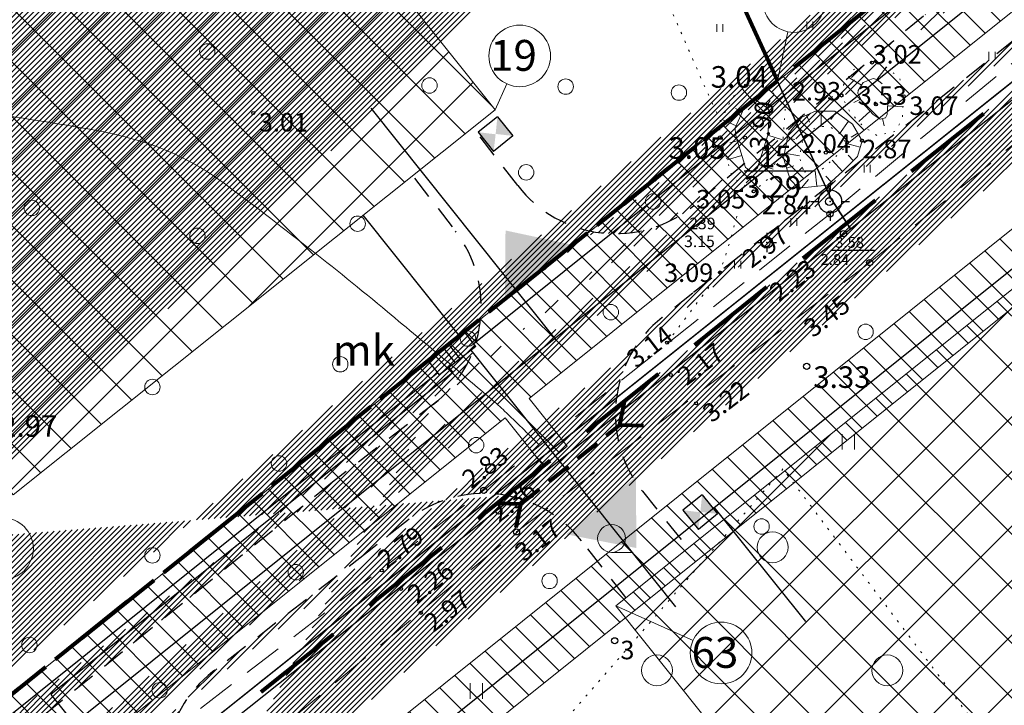
# Model space of a CAD drawing. Extents: x 400815 to 401379, y 6454352 to 6454846.
# Drawn here: x 401043 to 401107, y 6454503 to 6454548 of the extents above; entities that cross this region are included whole.
import ezdxf
from ezdxf.enums import TextEntityAlignment as Align

# ---------------------------------------------------------------- set-up
doc = ezdxf.new("R2010")
doc.units = 0
doc.header["$LTSCALE"] = 0.5
doc.header["$MEASUREMENT"] = 0
for name, pattern in [('asfaar', [2.5, 1.5, -1]), ('asupir', [9, 6, -3]), ('DASHED2', [9.524999999999999, 6.35, -3.175]), ('DASHEDX2', [38.099999999999994, 25.4, -12.7]), ('ISOPOHI', [0.2, 0.1, 0.1]), ('KATASTRIPIIR', [0.02, 0.01, 0.01]), ('kolvik', [1.25, 0.25, -1]), ('KPROTOKPIIR', [5, 4, -1]), ('NOLVAALL', [1.2, 0.2, -1]), ('NOLVAKRIIPS', [0.2, 0.1, 0.1]), ('NOLVAPEAL', [0.2, 0.1, 0.1])]:
    doc.linetypes.add(name, pattern=pattern)
for name, color, linetype, lineweight in [('14_MPKAABEL', 250, 'MADALKAABELHORE', 25), ('ehitusõigus', 32, 'Continuous', 15), ('haljastus', 252, 'Continuous', 9), ('hatch', 8, 'Continuous', 20), ('hooned', 7, 'Continuous', 30), ('horisontaal', 34, 'Continuous', 20), ('kitsendused', 6, 'Continuous', 9), ('piir', 1, 'Continuous', 25), ('piirasula', 1, 'Continuous', 25), ('PIIRID', 1, 'Continuous', 106), ('PIIRIMLEITUD', 1, 'Continuous', 25), ('reljeef', 252, 'Continuous', 9), ('seinad', 7, 'Continuous', 13), ('tee', 18, 'asfaar', 30), ('truup', 250, 'DASHED2', 80), ('veekogu', 251, 'DASHEDX2', 9), ('vtrass', 250, '-V-', 25)]:
    doc.layers.add(name, color=color, linetype=linetype, lineweight=lineweight)
for name, color, linetype in [('alusvork', 1, 'Continuous'), ('korgus', 8, 'Continuous'), ('MOOTMPUNKT', 7, 'Continuous')]:
    doc.layers.add(name, color=color, linetype=linetype)
doc.styles.add('ITALIC', font='italic.shx')
doc.styles.add('romanc', font='romanc.shx')
doc.styles.add('ROMANS', font='romans.shx')
doc.linetypes.add('-V-', pattern='A,10,-1.5,["V",ROMANS,S=1.4,R=0,X=-0.7,Y=-0.7],-1.5,10,-3', length=26)
doc.linetypes.add('MADALKAABELHORE', pattern='A,4,-2,[136,geodeet.shx,S=1,R=0,X=0,Y=0],8,[137,geodeet.shx,S=1,R=0,X=0,Y=0],-1,4', length=19)

# ---------------------------------------------------------------- blocks, each defined once
blk = doc.blocks.new('HEIN')
for p, q in [((-0.3858653314916864, -0.4956601251674897), (-0.3858653314916864, 0.5043398748325103)), ((0.414134668507586, -0.4956601251674897), (0.414134668507586, 0.5043398748325103))]:
    blk.add_line(p, q)
blk = doc.blocks.new('HARVIK')
blk.add_line((0, -0.9000000000000057), (1.383646583391169, -0.9000000000000057))
blk.add_circle((0, 0), 0.9)
blk = doc.blocks.new('METS')
blk.add_circle((0, 0), 1)
blk = doc.blocks.new('SPYMAR')
for p, q in [((0, 1.24999999047759), (0, 0.7499999940628186)), ((-1.249999994444806, 0), (-0.7499999907449819, 0)), ((0.7499999907449819, 0), (1.249999994448444, 0)), ((0, -0.7499999940628186), (0, -1.2499999964366))]:
    blk.add_line(p, q)
blk.add_circle((0, 0), 0.75)
blk.add_point((0, 0))
blk.add_attdef('KÕRGUS', (1.6, -0.5), '', height=1.5)
blk.add_attdef('NR', text='', height=1.5).set_placement((-1.7, -0.5), align=Align.RIGHT)
blk = doc.blocks.new('PMTORU')
blk.add_line((0, 0.5), (0, 1.75))
blk.add_circle((0, 0), 0.5)
blk = doc.blocks.new('106')
for p, q in [((-1.5, 0.5896733530204301), (-1.5, -0.6103266469795301)), ((-1.5, 0.5896733530204301), (1.5, 0.5896733530204585)), ((-0.1999999999999886, 0.5896733530204301), (-0.1999999999999886, -0.6103266469795301)), ((0.1999999999999886, 0.5896733530204301), (0.1999999999999886, -0.6103266469795301)), ((1.5, 0.5896733530204585), (1.5, -0.6103266469795585)), ((-1.5, -0.6103266469795301), (1.5, -0.6103266469795585))]:
    blk.add_line(p, q)

msp = doc.modelspace()

# ---------------------------------------------------------------- hatches: boundary and pattern name
at = {"layer": 'ehitusõigus', "ltscale": 2}
h = msp.add_hatch(dxfattribs=at)
h.set_pattern_fill('ANSI37', color=256, scale=20, angle=-90.00000000000001, style=0)
h.set_pattern_definition([(315, (-6053396.247676106, 6855573.960737475), (1.767766952966369, 1.767766952966368), []), (44.99999999999999, (-6053396.247676106, 6855573.960737475), (-1.767766952966368, 1.767766952966369), [])])
h.paths.add_polyline_path([(401074.2743039645, 6454542.021498948), (401043.0119919154, 6454517.068185635), (401024.2970069303, 6454540.514919671), (401055.5593189794, 6454565.468232986)])
h = msp.add_hatch(dxfattribs=at)
h.set_pattern_fill('ANSI37', color=256, scale=20, angle=-90.00000000000001, style=0)
h.set_pattern_definition([(315, (-6053338.462643051, 6855543.327350318), (1.767766952966369, 1.767766952966368), []), (44.99999999999999, (-6053338.462643051, 6855543.327350318), (-1.767766952966368, 1.767766952966369), [])])
h.paths.add_polyline_path([(401132.0593370203, 6454511.388111791), (401100.7970249712, 6454486.434798477), (401082.0820399862, 6454509.881532514), (401113.3443520352, 6454534.834845828)])
at = {"layer": 'hatch', "lineweight": 30}
h = msp.add_hatch(dxfattribs=at)
h.set_pattern_fill('ANSI31', color=253, scale=2, style=0)
h.set_pattern_definition([(45, (0, 0), (-0.1767766952966369, 0.1767766952966369), [])])
edge = h.paths.add_edge_path()
edge.add_line((401249.7215516935, 6454721.019612784), (401252.8984962894, 6454723.564095219))
edge.add_line((401275.5645665633, 6454677.666929729), (401283.1447559706, 6454683.740503992))
edge.add_line((401015.0952891093, 6454481.854431261), (401023.145146651, 6454488.301733227))
edge.add_line((401002.8643028823, 6454459.246368993), (401009.0276247079, 6454464.182704413))
edge.add_line((400935.3444072183, 6454406.006885394), (400943.1639491016, 6454412.162634198))
edge.add_line((400860.3010514397, 6454502.965625104), (400856.3110252186, 6454499.76385568))
edge.add_line((401075.0101114622, 6454517.02948018), (401082.0728263911, 6454522.68615865))
edge.add_line((401210.9935202416, 6454625.941481929), (401218.8933503228, 6454632.268623713))
edge.add_line((401130.4466580926, 6454561.429788407), (401137.3733544729, 6454566.977526731))
edge.add_line((401160.417999908, 6454595.421045442), (401167.3772711293, 6454601.050778263))
edge.add_line((401146.3836672897, 6454587.00608321), (401154.2412759742, 6454593.299408981))
edge.add_line((401080.4205579944, 6454534.174827259), (401073.3289312806, 6454528.494992729))
edge.add_line((401208.0142445734, 6454636.367322212), (401201.3007370631, 6454630.990331384))
edge.add_line((401312.6532372377, 6454709.24121076), (401310.4174574245, 6454713.829051615))
edge.add_arc((401193.3083050086, 6454631.338224852), 8.000000000625281, 308.4243416868835, 357.50761059910525, ccw=False)
edge.add_line((401198.2801503738, 6454625.070788878), (401183.3028272375, 6454613.189545106))
edge.add_line((401183.3028272375, 6454613.189545106), (401178.7319875723, 6454609.763011407))
edge.add_arc((401183.5305569372, 6454603.361938681), 8.000000000002666, 126.8570910070261, 127.5002796775741)
edge.add_line((401178.6604345244, 6454609.70874163), (401167.3772711293, 6454601.050778263))
edge.add_line((401310.4174574245, 6454713.829051615), (401283.0920683373, 6454692.826006444))
edge.add_arc((401280.0450172645, 6454696.790281883), 4.999999999841175, 218.6919790039518, 307.54686984613863, ccw=False)
edge.add_line((401276.1424276188, 6454693.664614906), (401274.7832646458, 6454695.361614422))
edge.add_line((400962.2604034895, 6454439.922891092), (400954.0537868508, 6454433.46239162))
edge.add_arc((401246.109782473, 6454719.331676914), 7.999999998958966, 25.28365238250302, 31.941444093047778, ccw=False)
edge.add_line((401253.3434180441, 6454722.748476061), (401265.9092146106, 6454696.145685233))
edge.add_arc((401270.4302368427, 6454698.281184701), 5.000000000052902, 205.2836523965504, 308.6919789990542)
edge.add_line((401273.5559038203, 6454694.378595055), (401274.783264646, 6454695.361614422))
edge.add_arc((401242.6219899462, 6454717.153293424), 8.084070904699676, 25.213617030000194, 28.572076500827677, ccw=False)
edge.add_line((401249.9358577484, 6454720.597061733), (401265.709227865, 6454687.203582571))
edge.add_arc((401258.4755922931, 6454683.786783422), 8.000000000536064, -50.99578741586322, 25.28365239207261, ccw=False)
edge.add_line((401263.5106125158, 6454677.569985906), (401252.5371206555, 6454668.682491457))
edge.add_line((401252.5371206555, 6454668.682491457), (401239.7584306469, 6454658.806359007))
edge.add_line((401239.7584306469, 6454658.806359007), (401215.1472160064, 6454638.010435344))
edge.add_arc((401209.9838681363, 6454644.121068598), 7.999999999543748, 255.74706479862658, 310.19705920041383, ccw=False)
edge.add_line((401143.5249979753, 6454581.987725128), (401129.0413434464, 6454570.366728276))
edge.add_line((401129.0413434464, 6454570.366728276), (401087.1543911785, 6454535.83141267))
edge.add_arc((401082.0652059414, 6454542.003948099), 7.999999999757891, 258.1364880433017, 309.5051930613802, ccw=False)
edge.add_line((401160.417999908, 6454595.421045442), (401159.7719264662, 6454594.925290839))
edge.add_arc((401154.9018040245, 6454601.272093766), 7.999999999915928, 265.2639247927822, 307.500279939732, ccw=False)
edge.add_line((401070.5550156952, 6454523.168397917), (401063.7201903326, 6454517.890351868))
edge.add_line((401063.7201903326, 6454517.890351868), (401041.3069478886, 6454499.788383541))
edge.add_line((401041.3069478886, 6454499.788383541), (401028.7166588359, 6454489.967330593))
edge.add_arc((401023.7962089886, 6454496.275196579), 8.00000000032827, 265.33194690302275, 307.956006239477, ccw=False)
edge.add_line((401013.2424321466, 6454478.07247892), (400991.3387690971, 6454460.986530099))
edge.add_line((400991.3387690971, 6454460.986530099), (400976.4360502614, 6454448.591853791))
edge.add_line((400976.4360502614, 6454448.591853791), (400967.8082521502, 6454441.666029694))
edge.add_arc((400962.8002996855, 6454447.904652308), 7.999999999945397, 266.1303371292954, 308.7551859236841, ccw=False)
edge.add_line((401062.1648613946, 6454484.82321714), (401073.9968841088, 6454470))
edge.add_line((401073.9968841088, 6454470), (401070.8706792324, 6454467.504635686))
edge.add_line((401070.8706792324, 6454467.504635686), (401051.4034730993, 6454491.893248764))
edge.add_arc((401045.1510633454, 6454486.902520132), 8.00000000037431, 38.59717619272246, 128.9259420453145)
edge.add_line((401040.1245404522, 6454493.126190079), (401024.7016044923, 6454480.669915668))
edge.add_line((401024.7016044923, 6454480.669915668), (401012.0995535433, 6454470.839687853))
edge.add_arc((401017.0200033908, 6454464.531821867), 8.000000000471475, 127.9560062407919, 182.5011638850567)
edge.add_line((401062.1648613947, 6454484.82321714), (401071.5343399284, 6454492.302017577))
edge.add_line((401071.5343399284, 6454492.302017577), (401064.0598001769, 6454501.68985407))
edge.add_line((401064.0598001769, 6454501.68985407), (401054.6787684454, 6454494.201831768))
edge.add_arc((401274.4963930307, 6454669.738562602), 8.000000000432236, 82.32685483923044, 129.0042125841368)
edge.add_line((401269.4613728079, 6454675.955360118), (401255.6397495494, 6454664.761147596))
edge.add_line((401255.6397495494, 6454664.761147596), (401242.9022532267, 6454654.916852079))
edge.add_line((401242.9022532267, 6454654.916852079), (401223.6404344174, 6454638.641047759))
edge.add_line((401223.6404344174, 6454638.641047759), (401221.8539639566, 6454637.243757984))
edge.add_arc((401226.7826414706, 6454630.942318628), 7.999999999670492, 128.030778086984, 170.4569780741538)
edge.add_arc((401210.2646609318, 6454617.974753359), 8.000000000036513, 84.77268101754652, 128.3009751109733)
edge.add_line((401205.3063218299, 6454624.252879939), (401202.6078634164, 6454622.121691329))
edge.add_line((401202.6078634164, 6454622.121691329), (401186.3566522564, 6454609.229894878))
edge.add_line((401186.3566522564, 6454609.229894878), (401168.4498109402, 6454595.806016629))
edge.add_line((401168.4498109402, 6454595.806016629), (401149.933880828, 6454580.719429612))
edge.add_line((401149.933880828, 6454580.719429612), (401140.3649219025, 6454573.041751212))
edge.add_arc((401145.3714279318, 6454566.801967772), 8.0000000005548, 128.7419030313503, 178.7425506330354)
edge.add_arc((401129.0776125024, 6454553.547801717), 8.000000000467749, 80.14643322410082, 129.5051930558504)
edge.add_line((401123.9884272656, 6454559.720337147), (401109.928745035, 6454548.128289104))
edge.add_line((401109.928745035, 6454548.128289104), (401087.0814599358, 6454530.154650847))
edge.add_line((401087.0814599358, 6454530.154650847), (401085.0866275352, 6454528.569421163))
edge.add_arc((401090.0637987381, 6454522.306214013), 7.999999811389793, 128.4730470496203, 177.2778229123685)
edge.add_arc((401073.5681808997, 6454509.160500814), 8.000000000149663, 79.6161836588164, 128.6006061993754)
edge.add_line((401068.5770779773, 6454515.412611787), (401065.9956236627, 6454513.351819166))
edge.add_line((401065.9956236627, 6454513.351819166), (401055.972119258, 6454505.611384694))
edge.add_arc((401060.8617211037, 6454499.279576595), 8.00000000043018, 127.6763381430318, 218.5971761968835)
edge.add_line((401054.6093113506, 6454494.288847963), (401054.6787684453, 6454494.201831768))
edge.add_arc((401065.3664987613, 6454529.269375304), 7.999999999638431, 307.67633814776855, 354.4451956186152, ccw=False)
edge.add_arc((401138.4717083066, 6454588.189681557), 7.999999999898344, 309.1727891977796, 351.4918672733317, ccw=False)
edge.add_arc((401000.461841076, 6454451.61563002), 8.000000000003839, 72.52391322065733, 127.9560062368474)
edge.add_line((400995.5413912291, 6454457.923496007), (400994.4757928687, 6454457.092276176))
edge.add_line((400994.4757928687, 6454457.092276176), (400979.6153192912, 6454444.73273549))
edge.add_line((400979.6153192912, 6454444.73273549), (400968.0310033091, 6454435.27969418))
edge.add_line((400968.0310033091, 6454435.27969418), (400946.2868787895, 6454418.764111273))
edge.add_arc((401007.2380466745, 6454483.359004729), 8.000000000021105, 307.95600624456563, 349.1597288053168, ccw=False)
edge.add_arc((400946.2087826678, 6454435.029525752), 8.000000000912385, 307.21820834680284, 348.7031771856346, ccw=False)
edge.add_line((400951.0476004128, 6454428.65882384), (400923.5073037637, 6454407.740802877))
edge.add_arc((400916.249077147, 6454417.296855743), 12.00000000016786, 206.6401572376032, 307.2182083477388, ccw=False)
edge.add_line((400905.5229948232, 6454411.916227714), (400896.1016184335, 6454430.697391964))
edge.add_line((400896.1016184335, 6454430.697391964), (400887.0173449643, 6454447.977292518))
edge.add_line((400887.0173449643, 6454447.977292518), (400877.876963574, 6454466.797389331))
edge.add_line((400877.876963574, 6454466.797389331), (400870.0799735903, 6454483.619597002))
edge.add_line((400870.0799735903, 6454483.619597002), (400860.9202738723, 6454501.725279486))
edge.add_line((400860.9202738723, 6454501.725279486), (400860.3010514401, 6454502.965625104))
edge.add_line((400927.1412276068, 6454404.222178848), (400921.737466347, 6454400.117793453))
edge.add_arc((400914.4792397307, 6454409.673846319), 11.99999999995662, 206.6401572378524, 307.21820834641085, ccw=False)
edge.add_line((400903.753157407, 6454404.29321829), (400891.6537697363, 6454428.412898658))
edge.add_line((400891.6537697363, 6454428.412898658), (400882.5545574914, 6454445.721215416))
edge.add_line((400882.5545574914, 6454445.721215416), (400873.3595772597, 6454464.653731552))
edge.add_line((400873.3595772597, 6454464.653731552), (400865.5796622624, 6454481.439099497))
edge.add_line((400865.5796622624, 6454481.439099497), (400856.4527123094, 6454499.480046579))
edge.add_line((400856.4527123094, 6454499.480046579), (400856.3110252189, 6454499.76385568))
edge.add_line((401312.6532372378, 6454709.24121076), (401294.491969491, 6454695.281961154))
edge.add_line((401294.491969491, 6454695.281961154), (401286.23027996, 6454689.008475129))
edge.add_arc((401291.0683069433, 6454682.637172679), 8.000000000101089, 127.2110968646011, 172.0727040051613)
edge.add_line((400946.2868787753, 6454418.764111262), (400944.2388800023, 6454417.152776015))
edge.add_arc((400946.7122473216, 6454414.009138933), 3.999999999610438, 128.1951469612027, 207.4920920610701)
edge.add_arc((400932.795839092, 6454395.974429521), 10.00000000023183, 90.71225009694598, 128.1951469699832, ccw=False)
edge.add_line((400932.6715312008, 6454405.973656869), (400935.3444072183, 6454406.006885394))
at = {"layer": 'kitsendused', "lineweight": 5}
h = msp.add_hatch(dxfattribs=at)
h.set_pattern_fill('ANSI31', scale=10, angle=270, style=0)
h.set_pattern_definition([(315, (0, 0), (0.8838834764831845, 0.8838834764831842), [])])
edge = h.paths.add_edge_path()
edge.add_arc((401242.6219899668, 6454717.153293444), 8.084070876891973, 25.213617516799673, 28.572076450320708, ccw=False)
edge.add_line((401249.9358577146, 6454720.597061803), (401267.2949444325, 6454683.84649447))
edge.add_line((401267.2949444325, 6454683.84649447), (401272.9056474627, 6454688.340225754))
edge.add_line((401272.9056474627, 6454688.340225754), (401249.9894383301, 6454721.234168883))
edge.add_line((401249.9894383301, 6454721.234168883), (401253.1184919099, 6454723.740294388))
edge.add_line((401253.1184919099, 6454723.740294388), (401276.2087565765, 6454690.59651182))
edge.add_line((401276.2087565765, 6454690.59651182), (401304.7734095881, 6454712.286523509))
edge.add_line((401304.7734095881, 6454712.286523509), (401304.5602438261, 6454713.527015154))
edge.add_line((401304.5602438261, 6454713.527015154), (401303.1713708977, 6454712.941355243))
edge.add_line((401303.1713708977, 6454712.941355243), (401300.8400831697, 6454718.469926264))
edge.add_line((401300.8400831697, 6454718.469926264), (401306.3686541928, 6454720.801213994))
edge.add_line((401306.3686541928, 6454720.801213994), (401308.6999419173, 6454715.272642971))
edge.add_line((401308.6999419173, 6454715.272642971), (401306.4524462944, 6454714.324919057))
edge.add_line((401306.4524462944, 6454714.324919057), (401306.9502178447, 6454711.428199417))
edge.add_line((401306.9502178447, 6454711.428199417), (401277.2610200606, 6454688.884286606))
edge.add_line((401277.2610200606, 6454688.884286606), (401288.9279331643, 6454674.267603301))
edge.add_line((401288.9279331643, 6454674.267603301), (401060.6962595283, 6454491.472005946))
edge.add_line((401060.6962595283, 6454491.472005946), (401079.0940673266, 6454468.423140457))
edge.add_line((401079.0940673266, 6454468.423140457), (401075.2091575318, 6454465.275313103))
edge.add_line((401075.2091575318, 6454465.275313103), (401056.7936645399, 6454488.346334689))
edge.add_line((401056.7936645399, 6454488.346334689), (401011.6507469409, 6454452.190412694))
edge.add_line((401011.6507469409, 6454452.190412694), (401002.2932414747, 6454463.913795964))
edge.add_line((401002.2932414747, 6454463.913795964), (400994.0937115695, 6454457.346618222))
edge.add_line((400994.0937115695, 6454457.346618222), (400963.2453413172, 6454433.061970717))
edge.add_line((400963.2453413172, 6454433.061970717), (400920.7360190143, 6454399.597514512))
edge.add_line((400920.7360190143, 6454399.597514512), (400905.3399276403, 6454403.101846103))
edge.add_line((400905.3399276403, 6454403.101846103), (400857.4460464309, 6454500.67666863))
edge.add_line((400857.4460464309, 6454500.67666863), (400860.6435164069, 6454503.240433791))
edge.add_line((400860.6435164069, 6454503.240433791), (400908.0893905148, 6454406.578341916))
edge.add_line((400908.0893905148, 6454406.578341916), (400919.7620398424, 6454403.921509556))
edge.add_line((400919.7620398424, 6454403.921509556), (400959.2588328497, 6454435.014423491))
edge.add_line((400959.2588328497, 6454435.014423491), (400958.021721161, 6454436.585905203))
edge.add_line((400958.021721161, 6454436.585905203), (400961.1646845446, 6454439.060128549))
edge.add_line((400961.1646845446, 6454439.060128549), (400962.4017962176, 6454437.488646858))
edge.add_line((400962.4017962176, 6454437.488646858), (400972.7673722093, 6454445.648700602))
edge.add_line((400972.7673722093, 6454445.648700602), (400971.5302605355, 6454447.220182292))
edge.add_line((400971.5302605355, 6454447.220182292), (400990.3625780712, 6454462.045477416))
edge.add_line((400990.3625780712, 6454462.045477416), (401265.7268656219, 6454682.590586828))
edge.add_line((401265.7268656219, 6454682.590586828), (401248.1274488554, 6454719.742861946))
edge.add_line((401248.1274488554, 6454719.742861946), (401249.721551693, 6454721.019612784))
h.paths.add_polyline_path([(401047.4360355461, 6454500.069619025), (401005.4153175198, 6454466.414333014), (401012.2774881949, 6454457.817185282), (401054.2982968083, 6454491.472543846)], flags=16)
h.paths.add_polyline_path([(401048.997073541, 6454501.319887527), (401055.8593348034, 6454492.722812348), (401282.5300033169, 6454674.268167529), (401275.667832641, 6454682.865315263), (401214.5046904424, 6454633.878454954), (401217.0000252338, 6454630.752219414), (401215.4389872111, 6454629.50195089), (401212.9436524197, 6454632.62818643), (401131.9448175395, 6454567.754498342), (401134.4401523307, 6454564.628262803), (401132.8791143076, 6454563.377994278), (401130.3837795167, 6454566.504229818), (401076.4697135532, 6454523.323308709), (401078.9460143624, 6454520.220919553), (401077.4040103217, 6454518.946804646), (401074.9086755305, 6454522.073040185)], flags=16)
at = {"layer": 'seinad', "ltscale": 2}
for points in [[(401079.4694832769, 6454533.239120315), (401074.940435054, 6454534.209329131), (401074.8975729442, 6454529.57772619)], [(401078.8807076362, 6454514.514223718), (401083.425848519, 6454513.6224405), (401083.3886509882, 6454518.254092401)]]:
    msp.add_hatch(color=256, dxfattribs=at).paths.add_polyline_path(points)

# ---------------------------------------------------------------- linework, layer by layer
at = {"layer": '14_MPKAABEL', "ltscale": 2}
for p, q in [((401071.9532663531, 6454527.378665224), (401065.717257771, 6454535.191336983)), ((401085.9696488746, 6454509.818491203), (401072.7018948633, 6454526.440759391))]:
    msp.add_line(p, q, dxfattribs=at)
for points in [[(401126.0232055041, 6454569.417756177), (401072.8897839955, 6454526.862069801)], [(401071.2668983749, 6454525.315930588), (401071.5217844029, 6454524.997689527), (401045.4716500388, 6454504.133583347), (401074.7201468259, 6454467.490920506), (401075.5016980451, 6454468.114761585)], [(401070.5481015175, 6454524.986566544), (400990.9844336543, 6454461.262334217), (400974.5044003734, 6454448.288819058)]]:
    msp.add_lwpolyline(points, dxfattribs=at)
at = {"layer": 'alusvork'}
msp.add_lwpolyline([(401090.3994584902, 6454538.07861258), (401094.9530593737, 6454538.07861258)], dxfattribs=at)
at = {"layer": 'ehitusõigus', "ltscale": 2}
for points in [[(401074.2743039645, 6454542.021498948), (401055.5593189794, 6454565.468232985), (401024.2970069303, 6454540.514919671), (401043.0119919154, 6454517.068185635), (401074.2743039645, 6454542.021498948)], [(401132.0593370203, 6454511.388111791), (401100.7970249712, 6454486.434798477), (401082.0820399862, 6454509.881532514), (401113.3443520357, 6454534.834845827), (401132.0593370203, 6454511.388111791)]]:
    msp.add_lwpolyline(points, dxfattribs=at)
at = {"layer": 'haljastus', "linetype": 'kolvik', "flags": 128}
msp.add_lwpolyline([(401088.8996066981, 6454541.242365365, -0.0005961941074189111), (401087.827701211, 6454543.60060966, -0.003296110331135446), (401087.6371414029, 6454544.028665143, -0.0006981783040345237), (401082.0560857952, 6454556.839903831, -0.002819458475017644), (401080.6964, 6454560.022, -0.009331345357327742), (401078.4368402045, 6454565.687266788, 0.004117517306723656), (401073.4506, 6454578.578, 0.006767037168527773), (401068.7406096235, 6454590.00861229, 0.0081854697806775), (401064.5659, 6454599.338, 0.06999549569771833), (401059.8024804029, 6454606.65809643, -0.06571502466740846), (401054.6655, 6454614.407, -0.01256758528614121), (401051.4301025867, 6454621.47960598, -0.008927258904772736), (401047.3078, 6454631.622, -0.0207328805793731), (401044.8347012257, 6454638.919859353, 0.03381745727216602), (401043.2008582765, 6454643.356036601, 0.03825225465044924), (401042.5702225659, 6454644.518795203, 0.08280951448229451), (401042.1566, 6454644.973, 0.1458927479298572), (401041.5915811826, 6454645.196806565, 0.0713713730860959), (401040.3708487003, 6454645.129477674, 0.03850679435549031), (401038.7846165374, 6454644.682651601, 0.06863746303572475), (401037.9656326731, 6454644.247275594, 0.007979790867050763), (401037.1926176846, 6454643.669771105, 0.005791110180212055), (401036.1498, 6454642.845, 0.008203349617576385), (401034.247040689, 6454641.251544178, 0.001255334327736126), (401022.0129, 6454630.606, 0.01184090946307142), (401005.2009572946, 6454615.185121171, 0.04658504430233653), (401001.4058562099, 6454610.785344847, 0.04152685826544203), (401000.7162691671, 6454609.623470963, 0.106081949111286), (401000.5887, 6454609.105, 0.09380127867663407), (401000.6790576766, 6454608.534845456, 0.03375530285745829), (401001.3161323239, 6454607.075902136, 0.05943304187725452), (401003.3412659275, 6454604.102544178, -0.04534494267803699), (401006.0999612695, 6454600.287133171, -0.02695829776312941), (401007.1261894358, 6454598.323088203, -0.06003431458107113), (401007.4284, 6454597.372, -0.2572168261466619), (401007.1073207147, 6454596.389244059, -0.07648386399771369), (401004.3978299734, 6454594.540245635, -0.05721418310445232), (401001.400872983, 6454593.507506904, -0.1047633046904675), (400999.6564760657, 6454593.49218468, -0.05983965655405301), (400998.3719854429, 6454593.917164816, -0.05698823588018184), (400997.1634, 6454594.663, -0.1386940805531491), (400994.4053140595, 6454598.458491651, 0.09702773201270315), (400990.9550628205, 6454604.133966282, 0.0128447279589129), (400989.6632280014, 6454605.478631433, 0.3244834454367095), (400989.5826, 6454605.491, 0.05258874663053223), (400989.3390409276, 6454605.331290707, 0.006259643755215466), (400987.4695, 6454603.763, 0.002542160708178353), (400983.7210549542, 6454600.504448176, -0.0009328900994538932), (400973.5351, 6454591.592, -0.01065185998310767), (400966.2300749719, 6454585.493226007, -0.006322701559216929), (400953.5825771539, 6454575.642972867)], format="xyb", dxfattribs=at)
at = {"layer": 'haljastus', "linetype": 'kolvik'}
msp.add_lwpolyline([(401182.306, 6454545.271), (401163.081, 6454533.772), (401160.844, 6454537.626), (401142.012, 6454544.872), (401127.988, 6454546.095), (401111.645, 6454527.725), (401117.851, 6454496.127), (401120.627, 6454481.971), (401116.196, 6454477.302), (401106.81, 6454500.338), (401092.9249206068, 6454518.748429346), (401067.037, 6454488.883), (401049.42, 6454484.215)], dxfattribs=at)
at = {"layer": 'haljastus', "linetype": 'kolvik', "flags": 128}
msp.add_lwpolyline([(401085.4199, 6454526.939), (401088.8356, 6454531.483), (401089.332333296, 6454532.970240093), (401090.1890776235, 6454536.032132518), (401090.3552519997, 6454537.188082588)], dxfattribs=at)
at = {"layer": 'hooned', "ltscale": 0.4}
for p, q in [((401074.4125668006, 6454541.584442487), (401073.1664662049, 6454540.580832351)), ((401074.4125668006, 6454541.584442487), (401075.4161769357, 6454540.338341892)), ((401073.1664662049, 6454540.580832351), (401074.17007634, 6454539.334731756)), ((401075.4161769357, 6454540.338341892), (401074.17007634, 6454539.334731756)), ((401087.683743307, 6454517.08181329), (401086.4376427113, 6454516.078203154)), ((401087.683743307, 6454517.08181329), (401088.687353442, 6454515.835712695)), ((401086.4376427113, 6454516.078203154), (401087.4412528463, 6454514.832102559)), ((401088.687353442, 6454515.835712695), (401087.4412528463, 6454514.832102559))]:
    msp.add_line(p, q, dxfattribs=at)
for points in [[(401074.4125668011, 6454541.584442488), (401074.2983554313, 6454540.442948286), (401075.4161769366, 6454540.338341891), (401074.301186373, 6454540.467405095)], [(401073.1664662049, 6454540.580832352), (401074.2983554313, 6454540.442948286), (401073.1664662049, 6454540.580832352), (401074.1700763404, 6454539.334731756)], [(401087.6837433074, 6454517.081813291), (401087.5695319377, 6454515.940319089), (401088.6873534429, 6454515.835712694), (401087.5723628793, 6454515.964775898)], [(401086.4376427113, 6454516.078203155), (401087.5695319377, 6454515.940319089), (401086.4376427113, 6454516.078203155), (401087.4412528468, 6454514.832102559)]]:
    msp.add_solid(points, dxfattribs=at)
at = {"layer": 'horisontaal', "linetype": 'ISOPOHI'}
msp.add_lwpolyline([(401022.0150345846, 6454525.982807539, 0.01034840187468782), (401022.5672692023, 6454526.806906251, 0.0477774042450927), (401024.1336169537, 6454529.86263073, 0.1787651974485628), (401024.2236497466, 6454533.55222751, -0.1552527482651909), (401024.1336169537, 6454537.76856213, -0.04804462531522982), (401025.1329976395, 6454540.251123818, -0.08701998963891117), (401026.0346330194, 6454541.431449612, -0.1063264494232868), (401028.353793554, 6454542.799669934, -0.1019323253319162), (401031.1405, 6454543.13, -0.008676589195532025), (401035.0352374017, 6454542.729273435, -0.007400646818944841), (401039.5839075167, 6454542.112917165, -0.00227830461978062), (401045.3422551155, 6454541.218819171, -0.004737109486695404), (401048.1054642568, 6454540.749982058, -0.02774203475047802), (401051.2512325421, 6454540.00341106, -0.03637424398384363), (401053.5592598509, 6454539.131497236, -0.05123639080532663), (401056.6922592297, 6454537.269204769, -0.01383088458466616), (401067.2800425582, 6454528.943816007, -0.001303553723224288), (401071.1459522247, 6454525.709938526, -0.001738871443053422), (401074.0292494653, 6454523.268053555, -0.01394703858255555), (401074.8822953552, 6454522.498379052, -0.005121650474193982), (401077.1232935414, 6454520.315762359)], format="xyb", dxfattribs=at)
at = {"layer": 'kitsendused', "color": 7, "lineweight": 5}
for points in [[(401048.997073541, 6454501.319887527), (401055.8593348034, 6454492.722812348), (401282.5300033169, 6454674.268167529), (401275.667832641, 6454682.865315263), (401214.5046904424, 6454633.878454954), (401217.0000252338, 6454630.752219414), (401215.4389872111, 6454629.50195089), (401212.9436524197, 6454632.62818643), (401131.9448175395, 6454567.754498342), (401134.4401523307, 6454564.628262803), (401132.8791143076, 6454563.377994278), (401130.3837795167, 6454566.504229818), (401076.4697135532, 6454523.323308709), (401078.9460143624, 6454520.220919553), (401077.4040103217, 6454518.946804646), (401074.9086755305, 6454522.073040185), (401048.997073541, 6454501.319887527)], [(400963.3045379335, 6454433.10857185), (400920.7360190143, 6454399.597514512), (400905.3399276403, 6454403.101846103), (400857.4460464309, 6454500.67666863), (400860.6435164069, 6454503.240433791), (400908.0893905148, 6454406.578341916), (400919.7620398424, 6454403.921509556), (400959.2588328497, 6454435.014423491), (400958.021721161, 6454436.585905203), (400961.1646845446, 6454439.060128549), (400962.4017962176, 6454437.488646858), (400972.7673722093, 6454445.648700602), (400971.5302605355, 6454447.220182292), (400990.3625780712, 6454462.045477416), (401265.7268656219, 6454682.590586828)], [(401288.9279331643, 6454674.267603301), (401060.6962595283, 6454491.472005946), (401079.0940673266, 6454468.423140457), (401075.2091575318, 6454465.275313103), (401056.7936645399, 6454488.346334689), (401011.6507469409, 6454452.190412694), (401002.2932414747, 6454463.913795964), (400994.0937115695, 6454457.346618222), (400961.7330563826, 6454431.871460286)]]:
    msp.add_lwpolyline(points, dxfattribs=at)
at = {"layer": 'korgus'}
for centre in [(401098.6938, 6454545.092), (401090.5221, 6454543.596), (401096.7223, 6454542.955), (401100.753, 6454542.898), (401098.9492, 6454542.384), (401058.5839, 6454541.824), (401088.8487, 6454540.253), (401090.4708, 6454540.222), (401098.0492, 6454540.024), (401095.7044, 6454539.253), (401091.0232, 6454536.741), (401093.9296, 6454536.948), (401088.8356, 6454531.483), (401085.4199, 6454526.939), (401085.661, 6454524.837), (401087.2892, 6454522.999), (401066.922, 6454512.172), (401068.1634, 6454510.978), (401069.4485, 6454509.425)]:
    msp.add_circle(centre, 0.1, dxfattribs=at)
at = {"layer": 'MOOTMPUNKT'}
for centre in [(401095.977, 6454535.285), (401096.85, 6454534.005), (401098.549, 6454532.128), (401094.463, 6454525.403), (401073.53, 6454517.365), (401074.51, 6454516.029), (401075.656, 6454514.67), (401082.018, 6454507.613)]:
    msp.add_circle(centre, 0.2, dxfattribs=at)
at = {"layer": 'piir', "linetype": 'KATASTRIPIIR'}
msp.add_line((401020.7811152136, 6454474.411054086), (401320.99, 6454714.04), dxfattribs=at)
for points in [[(401096.06, 6454536.27), (401097.3, 6454534.310000001), (401156.79, 6454581.810000001), (401313.57, 6454707.36), (401252.62, 6454832.43), (401235.21, 6454816.73), (401125.21, 6454720.07), (401057.74, 6454661.97), (401048.64, 6454654.15), (401043.93, 6454650.350000001)], [(400996.3, 6454454.87), (401034.5, 6454365.74), (401361.59, 6454625.72), (401320.99, 6454714.04), (401313.41, 6454707.99)], [(400950.98, 6454418.3), (400996.4, 6454454.07), (401097.3, 6454534.310000001), (401096.06, 6454536.27), (401043.93, 6454650.350000001), (401024.74, 6454634.850000001), (400856.54, 6454499.95), (400854.25, 6454498.11), (400909.46, 6454385.63), (400911.63, 6454387.34)]]:
    msp.add_lwpolyline(points, close=True, dxfattribs=at)
at = {"layer": 'piirasula', "linetype": 'asupir', "lineweight": 80, "ltscale": 2}
for points in [[(401033.4287429299, 6454496.538084013), (400990.362579243, 6454462.045478359), (400972.7087478745, 6454448.148147171), (400919.2750498711, 6454406.083506773), (400909.4641219515, 6454408.316589822), (400862.2418952215, 6454504.523042007), (400854.25, 6454498.11), (400909.4599847079, 6454385.629987963), (400996.581133899, 6454454.214045438), (401052.0821314896, 6454498.665973798), (401117.2553785765, 6454550.864612327), (401182.4286256633, 6454603.063250856), (401247.2116137853, 6454654.949322686), (401313.3041577713, 6454707.905515804), (401290.8574990432, 6454753.966267121), (401248.127445901, 6454719.742859581), (401265.7268656211, 6454682.59058683), (401228.940712609, 6454653.127775151), (401161.5578422912, 6454599.159402422), (401092.5706216656, 6454543.906071438), (401033.4287441815, 6454496.538085015)], [(401092.5706171254, 6454543.9060678), (401043.92999626, 6454650.349996983), (401048.6399962601, 6454654.149996983), (401057.73999626, 6454661.969996982), (401110.3450042504, 6454707.269403596), (401161.5578414979, 6454599.159401785), (401092.5706171248, 6454543.9060678)], [(401092.5706204532, 6454543.906070491), (401043.9299995892, 6454650.349999672), (401024.7399995892, 6454634.849999672), (400983.5540127408, 6454601.817956712), (401033.4287421381, 6454496.538083379), (401092.5706204532, 6454543.906070491)], [(401052.0821306967, 6454498.665973161), (401117.2553777834, 6454550.86461169), (401175.662453198, 6454477.939744971), (401110.2948355249, 6454425.98379021), (401052.0821306967, 6454498.665973161)]]:
    msp.add_lwpolyline(points, dxfattribs=at)
at = {"layer": 'PIIRID', "lineweight": 20}
for p, q in [((401092.5706204532, 6454543.906070491), (401093.233349413, 6454547.090941411)), ((401074.2743039645, 6454542.021498948), (401075.0354668805, 6454543.704440813)), ((401082.0820399862, 6454509.881532514), (401087.0932735262, 6454507.638240605))]:
    msp.add_line(p, q, dxfattribs=at)
for centre in [(401093.64011342, 6454549.045723738), (401075.8582731975, 6454545.523677099), (401042.3346884988, 6454513.584905546), (401088.9156634624, 6454506.822442944)]:
    msp.add_circle(centre, 1.996654928166601, dxfattribs=at)
at = {"layer": 'PIIRIMLEITUD'}
msp.add_line((401096.0371362003, 6454532.921926028), (401098.8521875985, 6454532.921926028), dxfattribs=at)
at = {"layer": 'reljeef', "linetype": 'NOLVAKRIIPS'}
for p, q in [((401099.0001102967, 6454543.996032381), (401099.6168471426, 6454544.78320178)), ((401098.0122846921, 6454543.617547591), (401097.1621080325, 6454544.14404512)), ((401090.9520892543, 6454542.64055758), (401090.2882607146, 6454543.388442376)), ((401091.8086631621, 6454542.219113985), (401092.0913549357, 6454542.63152805)), ((401097.9599415989, 6454542.725796704), (401097.5140505864, 6454542.499564069)), ((401099.7110646929, 6454542.298201305), (401100.7088767153, 6454542.232086497)), ((401090.2963542565, 6454541.908984614), (401089.8404225435, 6454542.114231473)), ((401094.4456156541, 6454541.688360531), (401094.6468335818, 6454541.230636437)), ((401095.391642324, 6454541.945253936), (401095.391642324, 6454540.945253936)), ((401096.3698800873, 6454541.878072755), (401096.0322838302, 6454541.411663345)), ((401098.5743085104, 6454541.946661399), (401097.8400607636, 6454541.267779782)), ((401089.8858605386, 6454540.997121188), (401088.9739971128, 6454541.407614905)), ((401093.722241452, 6454541.03265551), (401094.4952107013, 6454540.39821202)), ((401097.1799447016, 6454541.291732137), (401096.5936040831, 6454540.481667522)), ((401099.3855016335, 6454541.4697167), (401099.4931764186, 6454540.981448187)), ((401091.9423058485, 6454540.384927467), (401092.8958822374, 6454540.083776224)), ((401097.7724238459, 6454540.510348092), (401097.3378653052, 6454540.263044888)), ((401089.9636202953, 6454540.028409594), (401089.4856139234, 6454539.881747027)), ((401093.2047140077, 6454540.205236626), (401093.6962369015, 6454540.113556502)), ((401097.9306470992, 6454539.59984516), (401096.9675591085, 6454539.869031939)), ((401090.2569454284, 6454539.07239685), (401089.3009326845, 6454538.779071716)), ((401091.6411546075, 6454539.431351078), (401092.117942802, 6454539.280775457)), ((401093.0213537606, 6454539.222190839), (401094.0043995479, 6454539.038830591)), ((401097.4971029682, 6454538.732843195), (401097.1435905773, 6454539.086437581)), ((401091.3400033664, 6454538.477774688), (401092.2935797554, 6454538.176623447)), ((401096.7889819968, 6454538.026801295), (401096.120156062, 6454538.770265189)), ((401090.6525467925, 6454538.192426001), (401090.3744288944, 6454537.776913745)), ((401093.1567278882, 6454538.257368022), (401093.6345988467, 6454538.404471206)), ((401093.3749105793, 6454537.516106836), (401094.1871049399, 6454538.309118981)), ((401095.1286293687, 6454537.077538302), (401095.0212184169, 6454538.071753011)), ((401094.1344146598, 6454536.970127351), (401094.5778165383, 6454537.520940181)), ((401096.0455428931, 6454537.357997661), (401095.7075640596, 6454537.73369341))]:
    msp.add_line(p, q, dxfattribs=at)
at = {"layer": 'reljeef', "linetype": 'NOLVAALL', "flags": 128}
for points in [[(401098.6938, 6454545.092), (401097.4529791932, 6454544.613737492), (401096.8569472426, 6454543.651278168), (401096.7223, 6454542.955), (401097.2600877677, 6454541.895052428), (401098.123593382, 6454540.961123687), (401099.0196, 6454540.365), (401100.2469603536, 6454540.635662062), (401100.6574792392, 6454541.456390089), (401100.753, 6454542.898), (401100.4758442204, 6454544.110188894), (401099.4409922812, 6454544.920981746), (401098.6938, 6454545.092)], [(401093.0698, 6454542.148), (401092.6762587997, 6454542.836788966), (401091.398172784, 6454543.712860938), (401090.5221, 6454543.596), (401089.5845026929, 6454542.763781116), (401088.8176496445, 6454541.060307427), (401088.8487, 6454540.253), (401089.6427597239, 6454537.664980326), (401091.0232, 6454536.741), (401092.1436965786, 6454537.702027832), (401092.9314507848, 6454540.196401784), (401093.0698, 6454542.148)]]:
    msp.add_lwpolyline(points, dxfattribs=at)
at = {"layer": 'reljeef', "linetype": 'NOLVAPEAL'}
for points in [[(401099.3606438194, 6454543.713559119), (401099.0001102967, 6454543.996032381), (401098.7684383942, 6454544.04905772), (401098.1262142709, 6454543.801518576), (401097.8038695572, 6454543.281003402), (401097.7692020066, 6454543.101733049), (401098.0888663133, 6454542.471693792), (401098.7768449186, 6454541.727607151), (401099.219493388, 6454541.433107945), (401099.565928362, 6454541.509505072), (401099.6729879949, 6454541.723543558), (401099.7455018313, 6454542.817930414), (401099.7429651279, 6454542.829025127)], [(401093.9296, 6454536.948), (401095.8163789627, 6454537.151839998), (401096.8081, 6454538.044), (401097.7624708801, 6454538.998149571), (401098.0492, 6454540.024), (401097.4312719398, 6454541.109816564), (401096.2770652708, 6454541.945253936), (401095.0299885386, 6454541.945253936), (401094.1559, 6454541.561), (401093.2522390605, 6454540.460031783), (401092.9603706052, 6454538.895243014), (401093.3849105793, 6454537.516106836), (401093.9296, 6454536.948)]]:
    msp.add_lwpolyline(points, dxfattribs=at)
msp.add_lwpolyline([(401092.0508214507, 6454541.915683208), (401091.9217410449, 6454542.14160405), (401091.1496329808, 6454542.670850302), (401090.9573158815, 6454542.645196776), (401090.4084701838, 6454542.158036936), (401089.825938852, 6454540.864012222), (401089.8429509707, 6454540.42169813), (401090.4944769519, 6454538.298228059), (401090.9484833425, 6454537.994344596), (401091.2760593859, 6454538.275300112), (401091.9423058485, 6454540.384927467)], close=True, dxfattribs=at)
at = {"layer": 'reljeef', "linetype": 'NOLVAALL', "flags": 128}
msp.add_lwpolyline([(401094.3110976348, 6454537.995034423), (401095.3877619935, 6454538.111352903), (401096.119708231, 6454538.769817462), (401096.8699795263, 6454539.519914778), (401096.9738958436, 6454539.89170331), (401096.669356635, 6454540.426836343), (401095.9531317418, 6454540.945253936), (401095.2400886386, 6454540.945253936), (401094.7771925199, 6454540.741762358), (401094.1881834659, 6454540.024147797), (401093.9885821074, 6454538.954028851), (401094.2708759314, 6454538.036985347)], close=True, dxfattribs=at)
at = {"layer": 'tee', "linetype": 'asfaar', "ltscale": 2}
for points in [[(401143.5249979751, 6454581.987725128), (401129.0413434462, 6454570.366728276), (401087.1543911783, 6454535.83141267, -0.4235937834058768), (401075.7333978431, 6454537.114346254), (401072.8326010437, 6454540.87074386)], [(401138.2130554751, 6454554.853133645), (401135.3790518588, 6454558.476479232, 0.4217709425250215), (401123.9884272654, 6454559.720337147), (401109.9287450348, 6454548.128289104), (401087.0814599356, 6454530.154650847), (401085.0866275351, 6454528.569421163, 0.4153331821193332), (401083.8196555705, 6454517.305146818), (401086.7627976836, 6454513.630450821)], [(401069.0370165999, 6454537.605224869), (401071.6983068591, 6454534.15897715, -0.4142135623757105), (401070.2561006069, 6454522.937567206)], [(401070.555015695, 6454523.168397917), (401063.7201903324, 6454517.890351868), (401041.3069478884, 6454499.788383541), (401028.7166588358, 6454489.967330593, -0.4138313839897844), (401017.4947696322, 6454491.346519065), (401014.9903418907, 6454494.548493526)], [(401082.7379514877, 6454510.421944013), (401079.8696202554, 6454514.089178328, 0.4171295048272906), (401068.5770779771, 6454515.412611787), (401065.9956236625, 6454513.351819166), (401055.9721192578, 6454505.611384694, 0.4189287140890925), (401054.6093113504, 6454494.288847963), (401054.6787684452, 6454494.201831768)]]:
    msp.add_lwpolyline(points, format="xyb", dxfattribs=at)
at = {"layer": 'truup'}
for p, q in [((401082.3500655842, 6454521.600529322), (401082.6472488862, 6454523.107207569)), ((401082.3500655842, 6454521.600529322), (401083.8851380729, 6454521.556373814)), ((401075.9097466114, 6454516.459809894), (401074.3746741227, 6454516.503965401)), ((401075.9097466114, 6454516.459809894), (401075.6125633101, 6454514.953131647))]:
    msp.add_line(p, q, dxfattribs=at)
at = {"layer": 'truup', "ltscale": 0.5}
msp.add_line((401075.9097466115, 6454516.459809894), (401082.350065584, 6454521.600529322), dxfattribs=at)
at = {"layer": 'veekogu', "ltscale": 0.2}
for points in [[(401009.3503610683, 6454466.807033209), (401020.139, 6454475.531), (401040.084, 6454491.594), (401073.53, 6454517.365), (401095.977, 6454535.285), (401120.417, 6454555.486), (401171.05, 6454595.753), (401224.138, 6454637.542), (401277.829, 6454680.243), (401312.516, 6454707.89), (401311.0493014909, 6454709.623214408)], [(401046.328, 6454490.275), (401075.656, 6454514.67), (401098.549, 6454532.128), (401122.511, 6454551.837), (401147.359, 6454571.544), (401173.986, 6454592.429), (401197.36, 6454611.111), (401226.146, 6454634.737), (401256.286, 6454657.215), (401280.428, 6454677.484), (401313.693, 6454705.553), (401314.4486649552, 6454704.655515175)]]:
    msp.add_lwpolyline(points, dxfattribs=at)
at = {"layer": 'vtrass', "ltscale": 2}
msp.add_line((401094.4023723996, 6454508.853916456), (401088.4611521228, 6454516.271899531), dxfattribs=at)
for points in [[(401002.6066121018, 6454466.727182258), (401011.9641175679, 6454455.003798988), (401286.1192277463, 6454674.580452546), (401276.7617222797, 6454686.303835819), (401002.6066121014, 6454466.727182258)], [(401066.2028255807, 6454542.138588813), (401078.1643420709, 6454527.15281693)]]:
    msp.add_lwpolyline(points, dxfattribs=at)

# ---------------------------------------------------------------- block references
at = {"layer": '14_MPKAABEL', "ltscale": 0.5, "rotation": 218.0912912910381}
msp.add_blockref('106', (401071.4785130133, 6454526.231045593), dxfattribs=at)
at = {"layer": 'alusvork'}
msp.add_blockref('SPYMAR', (401095.979, 6454536.092), dxfattribs=at)
at = {"layer": 'alusvork', "xscale": 0.5, "yscale": 0.5, "zscale": 0.5}
msp.add_blockref('SPYMAR', (401091.878, 6454533.433), dxfattribs=at)
at = {"layer": 'haljastus', "xscale": 0.5, "yscale": 0.5}
for name, p, zscale in [('HEIN', (401088.8280933878, 6454547.329949894), 0.45), ('HEIN', (401094.6564082313, 6454547.497607526), 0.45), ('METS', (401055.6050191327, 6454545.811498143), 0.5), ('HEIN', (401106.463680945, 6454545.531013523), 0.45), ('METS', (401070.008096934, 6454543.607776875), 0.5), ('METS', (401078.8394836601, 6454543.533822699), 0.5), ('METS', (401086.1789953846, 6454543.144754701), 0.5), ('METS', (401076.2788256142, 6454537.976046942), 0.5), ('HEIN', (401098.373565833, 6454538.2136863), 0.45), ('METS', (401084.5109247016, 6454536.085919942), 0.5), ('METS', (401044.2298499771, 6454535.669156499), 0.5), ('METS', (401065.3540422342, 6454534.645979194), 0.5), ('HEIN', (401093.6230204524, 6454534.755160512), 0.45), ('METS', (401054.9681489819, 6454533.862434568), 0.5), ('HEIN', (401089.9839202212, 6454531.995506749), 0.45), ('METS', (401081.7657141087, 6454528.916305874), 0.5), ('METS', (401072.5065911232, 6454527.202299071), 0.5), ('METS', (401098.2802333501, 6454527.634641047), 0.5), ('METS', (401064.2272719673, 6454525.537266432), 0.5), ('METS', (401052.0500127855, 6454524.059438099), 0.5), ('METS', (401073.0342356365, 6454520.290394217), 0.5), ('METS', (401060.2573110842, 6454519.105956239), 0.5), ('METS', (401091.5411496544, 6454515.016987843), 0.5), ('METS', (401052.0500127855, 6454513.146301271), 0.5), ('METS', (401061.3412933354, 6454512.062727191), 0.5), ('METS', (401077.7945300942, 6454511.49079118), 0.5), ('METS', (401044.0749979393, 6454507.341443307), 0.5), ('METS', (401052.5145760935, 6454504.400312603), 0.5)]:
    msp.add_blockref(name, p, dxfattribs=dict(at, zscale=zscale))
at = {"layer": 'haljastus'}
for name, p in [('HEIN', (401097.1532718836, 6454520.503157281)), ('HARVIK', (401081.8128649027, 6454514.244674775)), ('METS', (401092.2560305918, 6454513.673286032)), ('METS', (401084.7585592503, 6454505.696153103)), ('METS', (401099.6896971677, 6454505.696153103)), ('HEIN', (401073.0249721411, 6454504.354814792))]:
    msp.add_blockref(name, p, dxfattribs=at)
at = {"layer": 'PIIRIMLEITUD', "linetype": 'KPROTOKPIIR', "xscale": 0.5, "yscale": 0.5, "zscale": 0.5}
msp.add_blockref('PMTORU', (401095.9341, 6454536.085), dxfattribs=at)

# ---------------------------------------------------------------- texts
at = {"layer": '14_MPKAABEL', "style": 'romanc'}
msp.add_text('mk', height=2, dxfattribs=at).set_placement((401063.7366012598, 6454525.441129776))
at = {"layer": 'alusvork', "style": 'ROMANS'}
for s, p in [('15', (401091.3567505933, 6454538.311413873)), ('3.29', (401090.3994611389, 6454536.32928285))]:
    msp.add_text(s, height=1.4, dxfattribs=at).set_placement(p)
msp.add_text('239', height=0.75, dxfattribs=at).set_placement((401088.5528707848, 6454534.662215562), align=Align.MIDDLE_RIGHT)
msp.add_text('3.15', height=0.75, dxfattribs=at).set_placement((401086.5168331916, 6454532.894963748), align=Align.BOTTOM_LEFT)
at = {"layer": 'korgus', "style": 'ITALIC'}
for s, height, p in [(' 3.02', 1.2, (401098.3697744944, 6454546.225655172)), (' 3.04', 1.4, (401087.8139754718, 6454544.861520476)), (' 2.93', 1.2, (401093.143453382, 6454543.83341184)), (' 3.53', 1.2, (401097.4053491071, 6454543.560425101)), (' 3.07', 1.2, (401100.753, 6454542.898)), (' 3.01', 1.2, (401058.5839, 6454541.824)), (' 2.04', 1.2, (401093.7783205321, 6454540.437025351)), (' 3.05', 1.4, (401085.0758107739, 6454540.253)), (' 2.87', 1.2, (401097.7009600893, 6454540.086746527)), (' 3.05', 1.2, (401086.9307964649, 6454536.837287936)), (' 2.84', 1.2, (401091.1932966819, 6454536.465228545)), (' 3.09', 1.2, (401084.8543683204, 6454532.071717834)), (' 3.33', 1.4, (401094.463, 6454525.403)), (' 2.97', 1.4, (401041.75, 6454522.235)), (' 3', 1.2, (401082.018, 6454507.613))]:
    msp.add_text(s, height=height, dxfattribs=at).set_placement(p, align=Align.TOP_LEFT)
for s, rotation, p in [(' 3.90', 82.37269186978266, (401090.6838288922, 6454539.139740696)), (' 2.97', 37.36410190917015, (401089.8635082347, 6454532.443917698)), (' 2.23', 37.36410190917015, (401091.6376539365, 6454530.282868879)), (' 3.45', 37.36410190917015, (401093.8540523433, 6454527.948636687)), (' 3.14', 37.36410190917015, (401082.3772057156, 6454525.969956682)), (' 2.17', 37.36410190917015, (401085.661, 6454524.837)), (' 3.22', 37.36410190917015, (401087.2892, 6454522.43724269)), (' 2.83', 37.36410190917015, (401071.6940593845, 6454518.16111032)), (' 2.36', 37.36410190917015, (401073.4920962039, 6454515.971378839)), (' 3.17', 37.36410190917015, (401075.113851866, 6454513.423466379)), (' 2.79', 37.36410190917015, (401066.2139025091, 6454512.9682682)), (' 2.26', 37.36410190917015, (401068.1634, 6454510.712576881)), (' 2.97', 37.36410190917015, (401069.2365456113, 6454508.84724121))]:
    msp.add_text(s, height=1.2, rotation=rotation, dxfattribs=at).set_placement(p, align=Align.TOP_LEFT)
at = {"layer": 'PIIRID', "lineweight": 20, "style": 'romanc'}
for s, p in [('19', (401073.9448469543, 6454544.556690357)), ('63', (401087.0022372191, 6454505.855456201))]:
    msp.add_text(s, height=2, dxfattribs=at).set_placement(p)
at = {"layer": 'PIIRIMLEITUD', "style": 'ITALIC'}
for s, p in [(' 3.58', (401096.1048633272, 6454533.788047203)), (' 2.84', (401095.1546740602, 6454532.67110829))]:
    msp.add_text(s, height=0.7, dxfattribs=at).set_placement(p, align=Align.TOP_LEFT)

doc.saveas('drawing.dxf')
